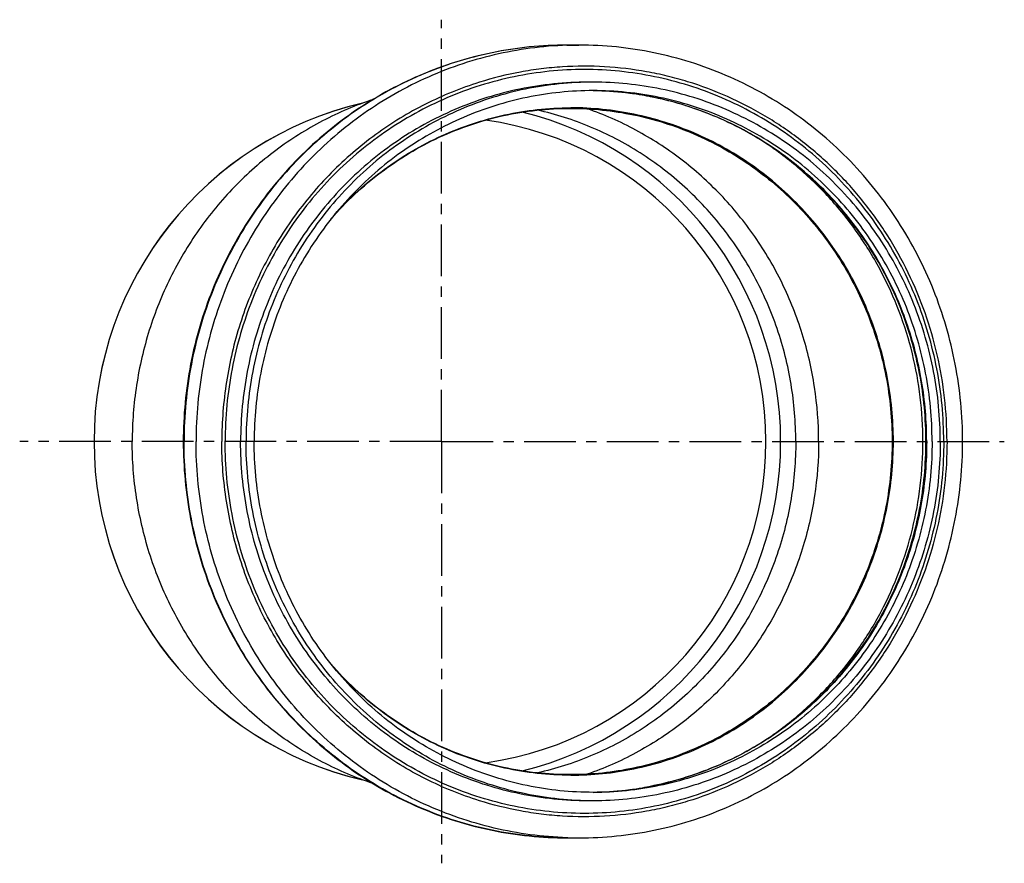
# Model space of a CAD drawing. Units: millimetres. Extents: x 22 to 237, y -51 to 212.
# Drawn here: x 121 to 237, y -51 to 49 of the extents above; entities that cross this region are included whole.
import ezdxf

# ---------------------------------------------------------------- set-up
doc = ezdxf.new("R2010")
doc.units = ezdxf.units.MM
doc.header["$LTSCALE"] = 16.335
doc.linetypes.add('CENTER', pattern=[0.6, 0.375, -0.075, 0.075, -0.075])
doc.layers.get('0').update_dxf_attribs({"linetype": 'CONTINUOUS'})
doc.layers.add('AXES', color=7, linetype='CONTINUOUS')

msp = doc.modelspace()

# ---------------------------------------------------------------- linework, layer by layer
at = {"color": 7, "linetype": 'Continuous'}
for radius, start, end in [(41.2, 103.1433, 256.8566), (41.2, 103.1278, 256.8722), (40.2, 283.7522, 76.2478), (38.44, 277.7687, 82.2313)]:
    msp.add_arc((170.55, -0.95), radius, start, end, dxfattribs=at)
msp.add_ellipse((170.55, -0.95), major_axis=(40.2, 0), ratio=1, start_param=-1.330816, end_param=1.330816, dxfattribs=at)
at = {"layer": 'AXES', "color": 7, "linetype": 'CENTER'}
for q in [(170.55, 49.06), (120.54, -0.95), (170.55, -50.96), (237.26, -0.95)]:
    msp.add_line((170.55, -0.95), q, dxfattribs=at)
at = {"layer": 'AXES', "color": 7, "linetype": 'Continuous'}
for p, q in [((185.42, 46.05), (186.84, 46.05)), ((185.83, 38.55), (185.89, 38.55)), ((185.89, -40.45), (185.83, -40.45)), ((185.42, -47.95), (186.84, -47.95))]:
    msp.add_line(p, q, dxfattribs=at)
at = {"layer": 'AXES', "color": 9, "linetype": 'Continuous'}
for p, q in [((185.52, 46.03), (185.42, 46.03)), ((185.82, 38.62), (185.89, 38.62)), ((185.89, -40.52), (185.82, -40.52)), ((185.52, -47.93), (185.42, -47.93))]:
    msp.add_line(p, q, dxfattribs=at)
for centre, radius, start, end in [((186.84, 2.2), 43.85, 90.0002, 91.7258), ((187.88, 1.83), 38.82, 88.6239, 89.0453), ((187.88, 1.84), 38.81, 87.7799, 88.6239), ((187.88, 1.84), 38.8, 86.7991, 87.7799), ((187.87, 1.82), 38.83, 86.0013, 86.7991), ((187.87, 1.8), 38.85, 84.9529, 86.0012), ((187.87, 1.79), 38.86, 84.2346, 84.9529), ((187.87, 1.78), 38.87, 82.477, 84.2346), ((187.87, 1.77), 38.88, 81.1697, 82.4769), ((187.86, 1.74), 38.91, 80.7268, 81.1697), ((187.86, 1.71), 38.94, 79.216, 80.7266), ((187.86, 1.68), 38.97, 78.9849, 79.2161), ((187.86, -3.61), 38.94, 279.2743, 280.7864), ((187.86, -3.59), 38.97, 280.7863, 281.0163), ((187.88, -3.73), 38.82, 270.9547, 271.3764), ((187.88, -3.74), 38.81, 271.3764, 272.2202), ((187.88, -3.75), 38.8, 272.2203, 273.2014), ((187.87, -3.73), 38.83, 273.2014, 273.9991), ((187.87, -3.7), 38.85, 273.9991, 275.0479), ((187.87, -3.69), 38.86, 275.0479, 275.7659), ((187.87, -3.68), 38.87, 275.7659, 277.5238), ((187.87, -3.67), 38.88, 277.5239, 278.832), ((187.86, -3.64), 38.91, 278.8319, 279.2742), ((186.84, -4.1), 43.85, 268.2742, 269.9998)]:
    msp.add_arc(centre, radius, start, end, dxfattribs=at)
at = {"layer": 'AXES', "color": 7, "linetype": 'Continuous'}
for points, knots in [([(185.42, 46.05), (183.93, 46.05), (180.94, 45.9), (176.52, 45.22), (172.18, 44.09), (167.96, 42.53), (163.92, 40.55), (160.08, 38.18), (156.49, 35.42), (153.18, 32.32), (150.18, 28.89), (147.52, 25.18), (145.23, 21.22), (143.32, 17.05), (141.82, 12.7), (140.73, 8.22), (140.08, 3.66), (139.93, 0.58), (139.93, -0.95)], [0, 0, 0, 0, 0.061535, 0.123107, 0.184753, 0.246504, 0.308391, 0.370436, 0.432657, 0.495065, 0.557662, 0.620445, 0.683402, 0.746516, 0.809764, 0.873116, 0.936539, 1, 1, 1, 1]), ([(232.32, -0.95), (232.32, 0.58), (232.18, 3.66), (231.52, 8.22), (230.44, 12.7), (228.94, 17.05), (227.03, 21.22), (224.73, 25.18), (222.07, 28.89), (219.07, 32.32), (215.76, 35.42), (212.17, 38.18), (208.34, 40.55), (204.29, 42.53), (200.08, 44.09), (195.74, 45.22), (191.31, 45.9), (188.33, 46.05), (186.84, 46.05)], [0, 0, 0, 0, 0.063461, 0.126884, 0.190236, 0.253484, 0.316598, 0.379555, 0.442338, 0.504935, 0.567342, 0.629564, 0.691609, 0.753496, 0.815247, 0.876893, 0.938465, 1, 1, 1, 1]), ([(188.52, 41.65), (187.18, 41.65), (184.48, 41.51), (180.48, 40.9), (176.55, 39.88), (172.75, 38.47), (169.09, 36.68), (165.62, 34.52), (162.37, 32.03), (159.37, 29.21), (156.66, 26.11), (154.25, 22.75), (152.17, 19.16), (150.44, 15.37), (149.08, 11.43), (148.1, 7.37), (147.51, 3.23), (147.37, 0.44), (147.37, -0.95)], [0, 0, 0, 0, 0.061417, 0.122877, 0.184419, 0.246081, 0.307895, 0.369887, 0.432076, 0.494475, 0.557086, 0.619904, 0.682917, 0.746105, 0.809441, 0.872894, 0.936426, 1, 1, 1, 1]), ([(229.67, -0.95), (229.67, 0.44), (229.54, 3.23), (228.95, 7.37), (227.96, 11.43), (226.6, 15.37), (224.87, 19.16), (222.79, 22.75), (220.39, 26.11), (217.67, 29.21), (214.67, 32.03), (211.43, 34.52), (207.96, 36.68), (204.3, 38.47), (200.49, 39.88), (196.57, 40.9), (192.56, 41.51), (189.87, 41.65), (188.52, 41.65)], [0, 0, 0, 0, 0.063574, 0.127106, 0.190559, 0.253895, 0.317083, 0.380096, 0.442914, 0.505525, 0.567924, 0.630113, 0.692105, 0.753919, 0.815581, 0.877123, 0.938583, 1, 1, 1, 1]), ([(188.52, 40.65), (187.21, 40.65), (184.58, 40.51), (180.67, 39.91), (176.84, 38.92), (173.12, 37.54), (169.54, 35.79), (166.16, 33.69), (162.98, 31.25), (160.06, 28.51), (157.41, 25.48), (155.05, 22.19), (153.02, 18.68), (151.34, 14.99), (150.01, 11.14), (149.05, 7.17), (148.47, 3.13), (148.34, 0.41), (148.34, -0.95)], [0, 0, 0, 0, 0.061417, 0.122877, 0.184419, 0.246081, 0.307895, 0.369887, 0.432076, 0.494475, 0.557086, 0.619904, 0.682917, 0.746105, 0.809441, 0.872894, 0.936426, 1, 1, 1, 1]), ([(228.7, -0.95), (228.7, 0.41), (228.58, 3.13), (228, 7.17), (227.04, 11.14), (225.71, 14.99), (224.02, 18.68), (221.99, 22.19), (219.64, 25.48), (216.99, 28.51), (214.06, 31.25), (210.89, 33.69), (207.5, 35.79), (203.93, 37.54), (200.21, 38.92), (196.38, 39.91), (192.47, 40.51), (189.84, 40.65), (188.52, 40.65)], [0, 0, 0, 0, 0.063574, 0.127106, 0.190559, 0.253895, 0.317083, 0.380096, 0.442914, 0.505525, 0.567924, 0.630113, 0.692105, 0.753919, 0.815581, 0.877123, 0.938583, 1, 1, 1, 1]), ([(227.97, -0.95), (227.97, 0.4), (227.85, 3.09), (227.28, 7.1), (226.34, 11.03), (225.04, 14.85), (223.38, 18.52), (221.39, 22), (219.09, 25.26), (216.49, 28.28), (213.62, 31.02), (210.51, 33.47), (207.19, 35.58), (203.68, 37.35), (200.03, 38.76), (196.26, 39.8), (192.41, 40.45), (189.82, 40.62), (188.52, 40.64)], [0, 0, 0, 0, 0.063696, 0.127346, 0.19091, 0.254345, 0.317617, 0.380696, 0.443559, 0.506192, 0.568587, 0.630749, 0.692688, 0.754424, 0.815985, 0.877407, 0.938729, 1, 1, 1, 1]), ([(162.43, 39.6), (160.37, 38.92), (156.35, 37.2), (150.8, 33.7), (145.85, 29.34), (141.63, 24.23), (138.23, 18.5), (135.74, 12.29), (134.22, 5.75), (133.88, 1.28), (133.88, -0.95)], [0, 0, 0, 0, 0.122963, 0.246476, 0.370636, 0.495472, 0.620949, 0.746968, 0.873381, 1, 1, 1, 1]), ([(157.44, 25.43), (158.33, 26.45), (160.21, 28.41), (164.35, 31.89), (170.15, 35.38), (176.54, 37.54), (181.82, 38.4), (184.49, 38.55), (185.83, 38.55)], [0, 0, 0, 0, 0.126442, 0.252414, 0.502686, 0.751542, 0.875837, 1, 1, 1, 1]), ([(185.89, 38.55), (188.38, 38.54), (193.38, 38.03), (200.57, 35.75), (207.2, 32.07), (213, 27.12), (217.76, 21.1), (221.3, 14.23), (223.47, 6.79), (224.21, -0.95), (223.47, -8.69), (221.3, -16.14), (217.76, -23), (213, -29.02), (207.2, -33.97), (200.57, -37.65), (193.38, -39.93), (188.38, -40.45), (185.89, -40.45)], [0, 0, 0, 0, 0.061406, 0.122979, 0.184864, 0.247153, 0.309875, 0.372994, 0.436416, 0.5, 0.563584, 0.627005, 0.690125, 0.752847, 0.815136, 0.877021, 0.938594, 1, 1, 1, 1]), ([(212.54, -0.95), (212.54, 1.32), (212.17, 5.86), (210.51, 12.48), (207.79, 18.72), (204.7, 23.46), (201.8, 26.88), (199.42, 29.24), (196.85, 31.39), (194.12, 33.3), (191.25, 34.97), (188.24, 36.38), (185.13, 37.52), (183, 38.1), (181.93, 38.34)], [0, 0, 0, 0, 0.126731, 0.253222, 0.379262, 0.504686, 0.56719, 0.629512, 0.691651, 0.753615, 0.815413, 0.877063, 0.938583, 1, 1, 1, 1]), ([(215.25, -0.95), (215.25, 1.21), (214.92, 5.53), (213.47, 11.86), (211.08, 17.87), (207.82, 23.43), (203.77, 28.4), (199.01, 32.66), (193.68, 36.11), (189.81, 37.81), (187.83, 38.49)], [0, 0, 0, 0, 0.126598, 0.252993, 0.379002, 0.504477, 0.62932, 0.753493, 0.877024, 1, 1, 1, 1]), ([(162.43, -41.5), (160.37, -40.82), (156.35, -39.11), (150.8, -35.6), (145.85, -31.24), (141.63, -26.13), (138.23, -20.4), (135.74, -14.19), (134.22, -7.65), (133.88, -3.18), (133.88, -0.95)], [0, 0, 0, 0, 0.122963, 0.246476, 0.370636, 0.495472, 0.620949, 0.746968, 0.873381, 1, 1, 1, 1]), ([(139.93, -0.95), (139.93, -2.49), (140.08, -5.56), (140.73, -10.13), (141.82, -14.6), (143.32, -18.95), (145.23, -23.12), (147.52, -27.08), (150.18, -30.79), (153.18, -34.22), (156.49, -37.32), (160.08, -40.08), (163.92, -42.46), (167.96, -44.44), (172.18, -46), (176.52, -47.12), (180.94, -47.8), (183.93, -47.95), (185.42, -47.95)], [0, 0, 0, 0, 0.063461, 0.126884, 0.190236, 0.253484, 0.316598, 0.379555, 0.442338, 0.504935, 0.567342, 0.629564, 0.691609, 0.753496, 0.815247, 0.876893, 0.938465, 1, 1, 1, 1]), ([(188.52, -43.55), (187.18, -43.55), (184.48, -43.41), (180.48, -42.8), (176.55, -41.78), (172.75, -40.37), (169.09, -38.58), (165.62, -36.43), (162.37, -33.93), (159.37, -31.12), (156.66, -28.01), (154.25, -24.65), (152.17, -21.06), (150.44, -17.28), (149.08, -13.33), (148.1, -9.27), (147.51, -5.13), (147.37, -2.35), (147.37, -0.95)], [0, 0, 0, 0, 0.061417, 0.122877, 0.184419, 0.246081, 0.307895, 0.369887, 0.432076, 0.494475, 0.557086, 0.619904, 0.682917, 0.746105, 0.809441, 0.872894, 0.936426, 1, 1, 1, 1]), ([(188.52, -42.55), (187.21, -42.55), (184.58, -42.42), (180.67, -41.82), (176.84, -40.82), (173.12, -39.44), (169.54, -37.7), (166.16, -35.59), (162.98, -33.16), (160.06, -30.41), (157.41, -27.38), (155.05, -24.1), (153.02, -20.59), (151.34, -16.89), (150.01, -13.04), (149.05, -9.08), (148.47, -5.03), (148.34, -2.31), (148.34, -0.95)], [0, 0, 0, 0, 0.061417, 0.122877, 0.184419, 0.246081, 0.307895, 0.369887, 0.432076, 0.494475, 0.557086, 0.619904, 0.682917, 0.746105, 0.809441, 0.872894, 0.936426, 1, 1, 1, 1]), ([(212.54, -0.95), (212.54, -3.22), (212.17, -7.77), (210.51, -14.39), (207.79, -20.62), (204.7, -25.36), (201.8, -28.78), (199.42, -31.14), (196.85, -33.29), (194.12, -35.21), (191.25, -36.87), (188.24, -38.28), (185.13, -39.42), (183, -40), (181.93, -40.24)], [0, 0, 0, 0, 0.126731, 0.253222, 0.379262, 0.504686, 0.56719, 0.629512, 0.691651, 0.753615, 0.815413, 0.877063, 0.938583, 1, 1, 1, 1]), ([(186.84, -47.95), (188.33, -47.95), (191.31, -47.8), (195.74, -47.12), (200.08, -46), (204.29, -44.44), (208.34, -42.46), (212.17, -40.08), (215.76, -37.32), (219.07, -34.22), (222.07, -30.79), (224.73, -27.08), (227.03, -23.12), (228.94, -18.95), (230.44, -14.6), (231.52, -10.13), (232.18, -5.56), (232.32, -2.49), (232.32, -0.95)], [0, 0, 0, 0, 0.061535, 0.123107, 0.184753, 0.246504, 0.308391, 0.370436, 0.432657, 0.495065, 0.557662, 0.620445, 0.683402, 0.746516, 0.809764, 0.873116, 0.936539, 1, 1, 1, 1]), ([(215.25, -0.95), (215.25, -3.11), (214.92, -7.43), (213.47, -13.76), (211.08, -19.77), (207.82, -25.34), (203.77, -30.31), (199.01, -34.56), (193.68, -38.01), (189.81, -39.71), (187.83, -40.4)], [0, 0, 0, 0, 0.126598, 0.252993, 0.379002, 0.504477, 0.62932, 0.753493, 0.877024, 1, 1, 1, 1]), ([(188.52, -42.55), (189.82, -42.52), (192.41, -42.35), (196.26, -41.7), (200.03, -40.66), (203.68, -39.25), (207.19, -37.48), (210.51, -35.37), (213.62, -32.93), (216.49, -30.19), (219.09, -27.17), (221.39, -23.9), (223.38, -20.42), (225.04, -16.75), (226.34, -12.93), (227.28, -9), (227.85, -5), (227.97, -2.3), (227.97, -0.95)], [0, 0, 0, 0, 0.061271, 0.122593, 0.184015, 0.245576, 0.307312, 0.369251, 0.431413, 0.493808, 0.556441, 0.619304, 0.682383, 0.745655, 0.80909, 0.872654, 0.936304, 1, 1, 1, 1]), ([(229.67, -0.95), (229.67, -2.35), (229.54, -5.13), (228.95, -9.27), (227.96, -13.33), (226.6, -17.28), (224.87, -21.06), (222.79, -24.65), (220.39, -28.01), (217.67, -31.12), (214.67, -33.93), (211.43, -36.43), (207.96, -38.58), (204.3, -40.37), (200.49, -41.78), (196.57, -42.8), (192.56, -43.41), (189.87, -43.55), (188.52, -43.55)], [0, 0, 0, 0, 0.063574, 0.127106, 0.190559, 0.253895, 0.317083, 0.380096, 0.442914, 0.505525, 0.567924, 0.630113, 0.692105, 0.753919, 0.815581, 0.877123, 0.938583, 1, 1, 1, 1]), ([(228.7, -0.95), (228.7, -2.31), (228.58, -5.03), (228, -9.08), (227.04, -13.04), (225.71, -16.89), (224.02, -20.59), (221.99, -24.1), (219.64, -27.38), (216.99, -30.41), (214.06, -33.16), (210.89, -35.59), (207.5, -37.7), (203.93, -39.44), (200.21, -40.82), (196.38, -41.82), (192.47, -42.42), (189.84, -42.55), (188.52, -42.55)], [0, 0, 0, 0, 0.063574, 0.127106, 0.190559, 0.253895, 0.317083, 0.380096, 0.442914, 0.505525, 0.567924, 0.630113, 0.692105, 0.753919, 0.815581, 0.877123, 0.938583, 1, 1, 1, 1]), ([(185.83, -40.45), (184.49, -40.45), (181.82, -40.31), (176.54, -39.44), (170.15, -37.28), (164.35, -33.79), (160.21, -30.31), (158.33, -28.36), (157.44, -27.33)], [0, 0, 0, 0, 0.124163, 0.248458, 0.497314, 0.747586, 0.873558, 1, 1, 1, 1])]:
    msp.add_open_spline(points, degree=3, knots=knots, dxfattribs=at)
at = {"layer": 'AXES', "color": 9, "linetype": 'Continuous'}
for points, knots in [([(185.42, 46.05), (183.93, 46.05), (180.96, 45.9), (176.54, 45.22), (172.21, 44.1), (168.01, 42.54), (163.98, 40.56), (160.15, 38.19), (156.56, 35.43), (153.26, 32.33), (150.26, 28.91), (147.6, 25.2), (145.31, 21.23), (143.4, 17.06), (141.9, 12.71), (140.82, 8.23), (140.16, 3.66), (140.02, 0.59), (140.02, -0.95)], [0, 0, 0, 0, 0.061417, 0.122877, 0.184419, 0.246081, 0.307895, 0.369887, 0.432076, 0.494475, 0.557086, 0.619904, 0.682917, 0.746105, 0.809441, 0.872894, 0.936426, 1, 1, 1, 1]), ([(185.42, 46.03), (183.96, 45.98), (181.05, 45.74), (176.75, 44.95), (172.53, 43.73), (168.45, 42.1), (164.54, 40.07), (160.84, 37.66), (157.37, 34.9), (154.18, 31.8), (151.3, 28.4), (148.74, 24.73), (146.53, 20.83), (144.7, 16.72), (143.25, 12.44), (142.21, 8.05), (141.58, 3.57), (141.44, 0.56), (141.44, -0.95)], [0, 0, 0, 0, 0.061404, 0.122862, 0.184411, 0.246086, 0.307917, 0.369927, 0.432133, 0.494545, 0.557166, 0.619988, 0.682999, 0.746179, 0.809502, 0.872937, 0.936449, 1, 1, 1, 1]), ([(230.47, -0.95), (230.47, 0.78), (230.28, 4.23), (229.4, 9.35), (227.96, 14.32), (225.97, 19.09), (223.46, 23.58), (220.46, 27.75), (217.02, 31.52), (213.17, 34.86), (208.97, 37.71), (204.48, 40.03), (200.54, 41.51), (197.31, 42.4), (194.04, 43.09), (189.89, 43.58), (185.7, 43.57), (182.37, 43.26), (179.07, 42.75), (176.63, 42.14), (175.03, 41.64)], [0, 0, 0, 0, 0.063734, 0.127408, 0.190972, 0.254376, 0.317578, 0.38055, 0.443274, 0.505746, 0.567975, 0.629984, 0.691807, 0.722677, 0.753519, 0.815115, 0.876684, 0.90749, 0.938311, 1, 1, 1, 1]), ([(230.08, -0.95), (230.08, 0.49), (229.95, 3.38), (229.33, 7.66), (228.32, 11.87), (226.91, 15.95), (225.12, 19.87), (222.97, 23.58), (220.47, 27.06), (217.66, 30.28), (214.56, 33.19), (211.2, 35.77), (207.6, 38), (203.82, 39.85), (199.88, 41.32), (195.81, 42.37), (191.67, 43.01), (187.49, 43.22), (183.3, 43.01), (179.16, 42.37), (175.1, 41.32), (171.15, 39.85), (167.37, 38), (163.78, 35.77), (160.41, 33.19), (157.31, 30.28), (154.5, 27.06), (152.01, 23.58), (149.86, 19.87), (148.07, 15.95), (146.66, 11.87), (145.64, 7.66), (145.03, 3.38), (144.89, 0.49), (144.89, -0.95)], [0, 0, 0, 0, 0.031787, 0.063553, 0.095279, 0.126947, 0.158542, 0.190048, 0.221457, 0.252763, 0.283962, 0.315057, 0.346053, 0.37696, 0.40779, 0.438562, 0.469291, 0.5, 0.530709, 0.561438, 0.59221, 0.62304, 0.653947, 0.684943, 0.716038, 0.747237, 0.778543, 0.809952, 0.841458, 0.873053, 0.904721, 0.936447, 0.968213, 1, 1, 1, 1]), ([(175.03, 41.64), (172.84, 40.95), (168.56, 39.21), (162.63, 35.59), (157.34, 31.03), (152.81, 25.66), (149.17, 19.62), (146.5, 13.06), (144.87, 6.15), (144.5, 1.41), (144.5, -0.95)], [0, 0, 0, 0, 0.122944, 0.246434, 0.370574, 0.4954, 0.620879, 0.746913, 0.87335, 1, 1, 1, 1]), ([(187.88, 41.65), (186.53, 41.65), (183.83, 41.51), (179.83, 40.9), (175.91, 39.88), (172.1, 38.47), (168.44, 36.68), (164.97, 34.52), (161.72, 32.03), (158.73, 29.21), (156.01, 26.11), (153.6, 22.75), (151.52, 19.16), (149.8, 15.37), (148.43, 11.43), (147.45, 7.37), (146.86, 3.23), (146.73, 0.44), (146.73, -0.95)], [0, 0, 0, 0, 0.061417, 0.122877, 0.184419, 0.246081, 0.307895, 0.369887, 0.432076, 0.494475, 0.557086, 0.619904, 0.682917, 0.746105, 0.809441, 0.872894, 0.936426, 1, 1, 1, 1]), ([(228.06, -0.95), (228.06, 1.45), (227.66, 6.24), (225.87, 13.22), (222.94, 19.78), (219.63, 24.74), (216.51, 28.31), (213.96, 30.76), (211.21, 32.98), (208.29, 34.94), (205.22, 36.63), (202.01, 38.04), (198.7, 39.16), (196.44, 39.71), (195.3, 39.93)], [0, 0, 0, 0, 0.126774, 0.253299, 0.379355, 0.504775, 0.567273, 0.629583, 0.691708, 0.753656, 0.815439, 0.877075, 0.938587, 1, 1, 1, 1]), ([(157.84, 25.93), (158.73, 26.92), (160.6, 28.81), (163.69, 31.34), (167.01, 33.53), (170.52, 35.35), (174.2, 36.79), (178.01, 37.84), (181.89, 38.47), (184.52, 38.61), (185.82, 38.62)], [0, 0, 0, 0, 0.126278, 0.252109, 0.377513, 0.50253, 0.627211, 0.75162, 0.875877, 1, 1, 1, 1]), ([(185.89, -40.52), (188.39, -40.52), (193.41, -40.01), (200.63, -37.74), (207.28, -34.05), (213.11, -29.09), (217.89, -23.06), (221.43, -16.17), (223.62, -8.71), (224.36, -0.95), (223.62, 6.81), (221.43, 14.27), (217.89, 21.15), (213.11, 27.19), (207.28, 32.15), (200.63, 35.83), (193.41, 38.1), (188.39, 38.62), (185.89, 38.62)], [0, 0, 0, 0, 0.061435, 0.123031, 0.184931, 0.247224, 0.30994, 0.373043, 0.436442, 0.5, 0.563558, 0.626957, 0.69006, 0.752776, 0.815069, 0.876969, 0.938565, 1, 1, 1, 1]), ([(208.93, -36.35), (210.36, -35.41), (213.1, -33.32), (216.8, -29.7), (220.03, -25.63), (222.75, -21.17), (224.9, -16.4), (226.47, -11.38), (227.41, -6.21), (227.73, -0.95), (227.41, 4.31), (226.47, 9.48), (224.9, 14.5), (222.74, 19.27), (220.03, 23.72), (216.8, 27.8), (213.1, 31.42), (210.36, 33.5), (208.93, 34.45)], [0, 0, 0, 0, 0.061691, 0.123646, 0.185868, 0.248344, 0.311043, 0.373922, 0.436929, 0.5, 0.563072, 0.626078, 0.688958, 0.751657, 0.814132, 0.876354, 0.938309, 1, 1, 1, 1]), ([(185.42, -47.95), (183.93, -47.95), (180.96, -47.8), (176.54, -47.12), (172.21, -46), (168.01, -44.44), (163.98, -42.47), (160.15, -40.09), (156.56, -37.34), (153.26, -34.23), (150.26, -30.81), (147.6, -27.1), (145.31, -23.14), (143.4, -18.96), (141.9, -14.61), (140.82, -10.13), (140.16, -5.56), (140.02, -2.49), (140.02, -0.95)], [0, 0, 0, 0, 0.061417, 0.122877, 0.184419, 0.246081, 0.307895, 0.369887, 0.432076, 0.494475, 0.557086, 0.619904, 0.682917, 0.746105, 0.809441, 0.872894, 0.936426, 1, 1, 1, 1]), ([(185.42, -47.93), (183.96, -47.88), (181.05, -47.64), (176.75, -46.85), (172.53, -45.63), (168.45, -44), (164.54, -41.98), (160.84, -39.57), (157.37, -36.8), (154.18, -33.71), (151.3, -30.31), (148.74, -26.64), (146.53, -22.73), (144.7, -18.62), (143.25, -14.35), (142.21, -9.95), (141.58, -5.47), (141.44, -2.46), (141.44, -0.95)], [0, 0, 0, 0, 0.061404, 0.122862, 0.184411, 0.246086, 0.307917, 0.369927, 0.432133, 0.494545, 0.557166, 0.619988, 0.682999, 0.746179, 0.809502, 0.872937, 0.936449, 1, 1, 1, 1]), ([(175.03, -43.54), (172.84, -42.86), (168.56, -41.12), (162.63, -37.49), (157.34, -32.93), (152.81, -27.57), (149.17, -21.53), (146.5, -14.96), (144.87, -8.05), (144.5, -3.32), (144.5, -0.95)], [0, 0, 0, 0, 0.122944, 0.246434, 0.370574, 0.4954, 0.620879, 0.746913, 0.87335, 1, 1, 1, 1]), ([(230.08, -0.95), (230.08, -2.39), (229.95, -5.28), (229.33, -9.57), (228.32, -13.77), (226.91, -17.85), (225.12, -21.77), (222.97, -25.49), (220.47, -28.97), (217.66, -32.18), (214.56, -35.09), (211.2, -37.67), (207.6, -39.9), (203.82, -41.76), (199.88, -43.22), (195.81, -44.27), (191.67, -44.91), (187.49, -45.12), (183.3, -44.91), (179.16, -44.27), (175.1, -43.22), (171.15, -41.76), (167.37, -39.9), (163.78, -37.67), (160.41, -35.09), (157.31, -32.18), (154.5, -28.97), (152.01, -25.49), (149.86, -21.77), (148.07, -17.85), (146.66, -13.77), (145.64, -9.57), (145.03, -5.28), (144.89, -2.39), (144.89, -0.95)], [0, 0, 0, 0, 0.031787, 0.063553, 0.095279, 0.126947, 0.158542, 0.190048, 0.221457, 0.252763, 0.283962, 0.315057, 0.346053, 0.37696, 0.40779, 0.438562, 0.469291, 0.5, 0.530709, 0.561438, 0.59221, 0.62304, 0.653947, 0.684943, 0.716038, 0.747237, 0.778543, 0.809952, 0.841458, 0.873053, 0.904721, 0.936447, 0.968213, 1, 1, 1, 1]), ([(187.88, -43.55), (186.53, -43.55), (183.83, -43.41), (179.83, -42.8), (175.91, -41.78), (172.1, -40.37), (168.44, -38.58), (164.97, -36.43), (161.72, -33.93), (158.73, -31.12), (156.01, -28.01), (153.6, -24.65), (151.52, -21.06), (149.8, -17.28), (148.43, -13.33), (147.45, -9.27), (146.86, -5.13), (146.73, -2.35), (146.73, -0.95)], [0, 0, 0, 0, 0.061417, 0.122877, 0.184419, 0.246081, 0.307895, 0.369887, 0.432076, 0.494475, 0.557086, 0.619904, 0.682917, 0.746105, 0.809441, 0.872894, 0.936426, 1, 1, 1, 1]), ([(230.47, -0.95), (230.47, -2.68), (230.28, -6.14), (229.4, -11.25), (227.96, -16.22), (225.97, -20.99), (223.46, -25.49), (220.46, -29.65), (217.02, -33.43), (213.17, -36.76), (208.97, -39.61), (204.48, -41.94), (200.54, -43.41), (197.31, -44.3), (194.04, -44.99), (189.89, -45.48), (185.7, -45.47), (182.37, -45.16), (179.07, -44.65), (176.63, -44.04), (175.03, -43.54)], [0, 0, 0, 0, 0.063734, 0.127408, 0.190972, 0.254376, 0.317578, 0.38055, 0.443274, 0.505746, 0.567975, 0.629984, 0.691807, 0.722677, 0.753519, 0.815115, 0.876684, 0.90749, 0.938311, 1, 1, 1, 1]), ([(228.06, -0.95), (228.06, -3.35), (227.66, -8.15), (225.87, -15.13), (222.94, -21.69), (219.63, -26.65), (216.51, -30.21), (213.96, -32.66), (211.21, -34.88), (208.29, -36.84), (205.22, -38.54), (202.01, -39.95), (198.7, -41.07), (196.44, -41.61), (195.3, -41.84)], [0, 0, 0, 0, 0.126774, 0.253299, 0.379355, 0.504775, 0.567272, 0.629583, 0.691708, 0.753656, 0.815439, 0.877075, 0.938587, 1, 1, 1, 1]), ([(185.82, -40.52), (184.52, -40.52), (181.89, -40.37), (178.01, -39.74), (174.2, -38.7), (170.52, -37.26), (167.01, -35.43), (163.69, -33.24), (160.6, -30.71), (158.73, -28.82), (157.84, -27.83)], [0, 0, 0, 0, 0.124123, 0.24838, 0.372789, 0.49747, 0.622487, 0.747891, 0.873722, 1, 1, 1, 1])]:
    msp.add_open_spline(points, degree=3, knots=knots, dxfattribs=at)

doc.saveas('drawing.dxf')
